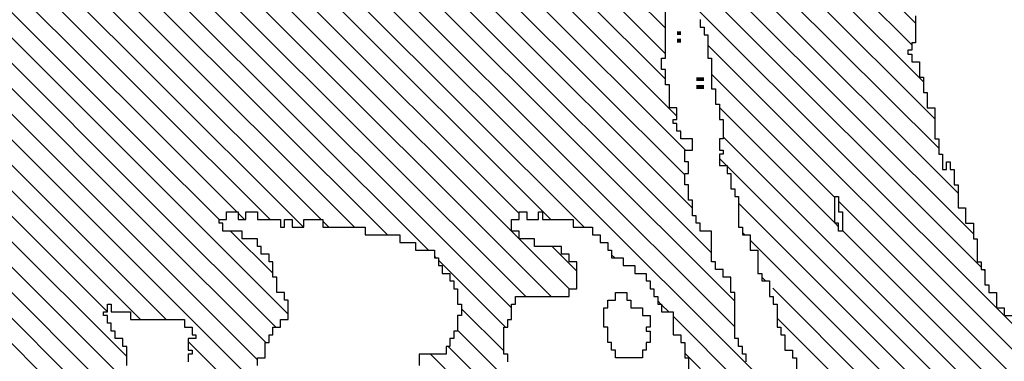
# Model space of a CAD drawing. Extents: x -135 to 276, y 2 to 188.
# Drawn here: x 267 to 270, y 91 to 92 of the extents above; entities that cross this region are included whole.
import ezdxf

# ---------------------------------------------------------------- set-up
doc = ezdxf.new("R2010")
doc.units = 0
doc.header["$MEASUREMENT"] = 0
doc.layers.get('0').update_dxf_attribs({"linetype": 'CONTINUOUS'})
doc.layers.add('1', color=7, linetype='CONTINUOUS')
doc.layers.add('TITLEBLOCK', color=95, linetype='CONTINUOUS')

# ---------------------------------------------------------------- blocks, each defined once
blk = doc.blocks.new('*X17')
at = {"color": 0, "ltscale": 2}
for p, q in [((-6.4439, 1.8867), (-5.91741, 2.41319)), ((-6.44254, 2.33), (-6.35935, 2.41319)), ((-6.43045, 2.32), (-6.33726, 2.41319)), ((-6.41552, 2.31283), (-6.31516, 2.41319)), ((-6.40212, 2.30413), (-6.29306, 2.41319)), ((-6.4018, 1.9067), (-5.89532, 2.41319)), ((-6.39552, 2.39912), (-6.38145, 2.41319)), ((-6.39086, 2.2933), (-6.27097, 2.41319)), ((-6.38528, 2.1), (-6.07209, 2.41319)), ((-6.37971, 1.9067), (-5.87322, 2.41319)), ((-6.37552, 2.06557), (-6.0279, 2.41319)), ((-6.37552, 2.08767), (-6.05, 2.41319)), ((-6.36899, 2.05), (-6.0058, 2.41319)), ((-6.33761, 1.9267), (-5.85112, 2.41319)), ((-6.33552, 2.17186), (-6.09419, 2.41319)), ((-6.32212, 2.20736), (-6.11629, 2.41319)), ((-6.31552, 2.03718), (-5.93951, 2.41319)), ((-6.31552, 2.23605), (-6.13838, 2.41319)), ((-6.31552, 2.28025), (-6.18258, 2.41319)), ((-6.30882, 2.06598), (-5.96161, 2.41319)), ((-6.30882, 2.26485), (-6.16048, 2.41319)), ((-6.30882, 2.30905), (-6.20468, 2.41319)), ((-6.30882, 2.35324), (-6.24887, 2.41319)), ((-6.30359, 2.0933), (-5.9837, 2.41319)), ((-6.30212, 2.33784), (-6.22677, 2.41319)), ((-6.29891, 1.9433), (-5.82902, 2.41319)), ((-6.27012, 1.95), (-5.80693, 2.41319)), ((-6.24882, 1.9492), (-5.78483, 2.41319)), ((-6.21922, 1.9567), (-5.76273, 2.41319)), ((-6.18713, 1.9667), (-5.74064, 2.41319)), ((-6.16503, 1.9667), (-5.71854, 2.41319)), ((-6.14293, 1.9667), (-5.69644, 2.41319)), ((-6.45464, 2.34), (-6.41464, 2.38)), ((-6.35536, 2.3067), (-6.31882, 2.34324)), ((-6.30882, 2.33114), (-6.30326, 2.3367)), ((-6.31552, 2.25815), (-6.31037, 2.2633)), ((-6.48882, 2.10695), (-6.42552, 2.17025)), ((-6.34212, 2.16526), (-6.34068, 2.1667)), ((-6.40212, 2.10526), (-6.34408, 2.1633)), ((-6.47367, 2.1), (-6.41882, 2.15485)), ((-6.45487, 2.0967), (-6.40487, 2.1467)), ((-6.42278, 2.1067), (-6.38618, 2.1433)), ((-6.42618, 2.1033), (-6.42552, 2.10396)), ((-6.35359, 2.0433), (-6.33212, 2.06478)), ((-6.34212, 2.01058), (-6.3394, 2.0133)), ((-6.38882, 1.96388), (-6.3827, 1.97)), ((-6.38212, 1.97058), (-6.3794, 1.9733)), ((-6.47888, 1.87382), (-6.3927, 1.96)), ((-6.50098, 1.87382), (-6.4248, 1.95))]:
    blk.add_line(p, q, dxfattribs=at)
blk = doc.blocks.new('*X18')
at = {"color": 0, "ltscale": 2}
for p, q in [((-6.13838, 2.41319), (-5.71552, 2.83605)), ((-6.53613, 2.41319), (-6.12212, 2.8272)), ((-6.47392, 2.4533), (-6.11052, 2.8167)), ((-6.46183, 2.4433), (-6.10552, 2.79961)), ((-6.22677, 2.41319), (-5.83882, 2.80114)), ((-6.44633, 2.4367), (-6.09882, 2.78421)), ((-6.20468, 2.41319), (-5.83212, 2.78575)), ((-6.42763, 2.4333), (-6.09212, 2.76881)), ((-6.18258, 2.41319), (-5.82552, 2.77025)), ((-6.38882, 2.45002), (-6.09212, 2.74672)), ((-6.27097, 2.41319), (-5.93212, 2.75204)), ((-6.16048, 2.41319), (-5.82367, 2.75)), ((-6.24887, 2.41319), (-5.92206, 2.74)), ((-6.39552, 2.42122), (-6.08344, 2.7333)), ((-6.38145, 2.41319), (-6.07212, 2.72252)), ((-6.35935, 2.41319), (-6.07212, 2.70043)), ((-6.33726, 2.41319), (-6.06045, 2.69)), ((-6.31516, 2.41319), (-6.06505, 2.6633)), ((-6.29306, 2.41319), (-6.05882, 2.64743))]:
    blk.add_line(p, q, dxfattribs=at)
blk = doc.blocks.new('*X16')
at = {"color": 0, "ltscale": 2}
for p, q in [((-6.32124, 1.7), (-6.07454, 1.9467)), ((-6.28585, 1.7133), (-6.05245, 1.9467)), ((-6.24705, 1.73), (-6.02552, 1.95153)), ((-6.22165, 1.7333), (-6.00495, 1.95)), ((-6.18955, 1.7433), (-5.98285, 1.95)), ((-6.38544, 1.68), (-6.12544, 1.94)), ((-6.35004, 1.6933), (-6.10004, 1.9433)), ((-6.15746, 1.7533), (-5.96746, 1.9433)), ((-6.13866, 1.75), (-5.94536, 1.9433)), ((-6.42753, 1.66), (-6.15753, 1.93)), ((-6.31173, 1.82), (-6.21173, 1.92)), ((-6.28963, 1.82), (-6.18293, 1.9267)), ((-6.26212, 1.9138), (-6.25592, 1.92)), ((-6.20882, 1.92291), (-6.20843, 1.9233)), ((-7.15552, 0.99831), (-6.23713, 1.9167)), ((-7.00212, 1.1738), (-6.26262, 1.9133)), ((-7.14212, 1.0559), (-6.29472, 1.9033)), ((-7.13212, 1.088), (-6.32682, 1.8933)), ((-6.32212, 1.898), (-6.32012, 1.9)), ((-6.35552, 1.8867), (-6.35551, 1.8867)), ((-6.36212, 1.8801), (-6.35891, 1.8833)), ((-6.58212, 1.68219), (-6.39431, 1.87)), ((-6.52891, 1.7133), (-6.36839, 1.87382)), ((-6.49633, 1.6133), (-6.29293, 1.8167)), ((-6.31503, 1.8167), (-6.31212, 1.81961)), ((-6.54173, 1.59), (-6.31843, 1.8133)), ((-6.35334, 1.69), (-6.35212, 1.69122)), ((-6.40544, 1.66), (-6.38552, 1.67992))]:
    blk.add_line(p, q, dxfattribs=at)

msp = doc.modelspace()

# ---------------------------------------------------------------- linework, layer by layer
at = {"layer": '1', "color": 3, "ltscale": 2}
for points in [[(269.025, 91.12), (269.025, 91.1464), (269.0118, 91.1464), (269.0118, 91.1732), (268.9986, 91.1732), (268.9986, 91.2), (268.985, 91.2), (268.985, 91.36), (268.9718, 91.36), (268.9718, 91.4132), (268.945, 91.4132), (268.945, 91.44), (268.9186, 91.44), (268.9186, 91.4664), (268.905, 91.4664), (268.905, 91.5732), (268.865, 91.5732), (268.865, 91.6), (268.8518, 91.6), (268.8518, 91.6264), (268.8386, 91.6264), (268.8386, 91.68), (268.825, 91.68), (268.825, 91.7332), (268.8118, 91.7332), (268.8118, 91.7732), (268.825, 91.7732), (268.825, 91.8132), (268.8118, 91.8132), (268.8118, 91.8532), (268.8386, 91.8532), (268.8386, 91.8932), (268.7986, 91.8932), (268.7986, 91.92), (268.785, 91.92), (268.785, 91.9464), (268.7718, 91.9464), (268.7718, 91.96), (268.785, 91.96), (268.785, 92), (268.7586, 92), (268.7586, 92.08), (268.745, 92.08), (268.745, 92.1332), (268.7318, 92.1332), (268.7318, 92.1732), (268.745, 92.1732), (268.745, 92.3464)], [(268.865, 92.3064), (268.865, 92.28), (268.8786, 92.28), (268.8786, 92.2532), (268.8918, 92.2532), (268.8918, 92.1732), (268.905, 92.1732), (268.905, 92.0664), (268.9186, 92.0664), (268.9186, 92.0132), (268.9318, 92.0132), (268.9318, 91.96), (268.945, 91.96), (268.945, 91.8932), (268.9318, 91.8932), (268.9318, 91.8532), (268.945, 91.8532), (268.945, 91.84), (268.9318, 91.84), (268.9318, 91.8), (268.9586, 91.8), (268.9586, 91.7732), (268.9718, 91.7732), (268.9718, 91.72), (268.985, 91.72), (268.985, 91.6932), (268.9986, 91.6932), (268.9986, 91.5864), (269.0118, 91.5864), (269.0118, 91.56), (269.0386, 91.56), (269.0386, 91.5064), (269.065, 91.5064), (269.065, 91.4264), (269.0786, 91.4264), (269.0786, 91.4), (269.105, 91.4), (269.105, 91.3464), (269.1186, 91.3464), (269.1186, 91.32), (269.1318, 91.32), (269.1318, 91.24), (269.145, 91.24), (269.145, 91.2132), (269.1586, 91.2132), (269.1586, 91.16), (269.185, 91.16), (269.185, 91.1332), (269.1986, 91.1332), (269.1986, 91.08)], [(267.3318, 91.1064), (267.3318, 91.1332), (267.3586, 91.1332), (267.3586, 91.1864), (267.3718, 91.1864), (267.3718, 91.2132), (267.385, 91.2132), (267.385, 91.24), (267.4118, 91.24), (267.4118, 91.2664), (267.4386, 91.2664), (267.4386, 91.3332), (267.425, 91.3332), (267.425, 91.36), (267.3986, 91.36), (267.3986, 91.4132), (267.385, 91.4132), (267.385, 91.4664), (267.3718, 91.4664), (267.3718, 91.4932), (267.345, 91.4932), (267.345, 91.52), (267.3318, 91.52), (267.3318, 91.5464), (267.2786, 91.5464), (267.2786, 91.5732), (267.2118, 91.5732), (267.2118, 91.6), (267.1986, 91.6), (267.1986, 91.6132), (267.225, 91.6132), (267.225, 91.64), (267.265, 91.64), (267.265, 91.6132), (267.2918, 91.6132), (267.2918, 91.64), (267.3318, 91.64), (267.3318, 91.6132), (267.4118, 91.6132), (267.4118, 91.5864), (267.425, 91.5864), (267.425, 91.6132), (267.4518, 91.6132), (267.4518, 91.5864), (267.4918, 91.5864), (267.4918, 91.6132), (267.5586, 91.6132), (267.5586, 91.5864), (267.705, 91.5864), (267.705, 91.56), (267.825, 91.56), (267.825, 91.5332), (267.8786, 91.5332), (267.8786, 91.5064), (267.945, 91.5064), (267.945, 91.48), (267.9586, 91.48), (267.9586, 91.4532), (267.9718, 91.4532), (267.9718, 91.4264), (267.9986, 91.4264), (267.9986, 91.4), (268.0118, 91.4), (268.0118, 91.3732), (268.025, 91.3732), (268.025, 91.32), (268.0386, 91.32), (268.0386, 91.28), (268.025, 91.28), (268.025, 91.2264), (268.0118, 91.2264), (268.0118, 91.2), (267.9986, 91.2), (267.9986, 91.1732), (267.985, 91.1732), (267.985, 91.1464), (267.8918, 91.1464), (267.8918, 91.1064)], [(268.1986, 91.12), (268.1986, 91.1464), (268.185, 91.1464), (268.185, 91.24), (268.1986, 91.24), (268.1986, 91.2664), (268.2118, 91.2664), (268.2118, 91.32), (268.225, 91.32), (268.225, 91.3464), (268.4118, 91.3464), (268.4118, 91.3732), (268.4386, 91.3732), (268.4386, 91.4664), (268.4118, 91.4664), (268.4118, 91.4932), (268.385, 91.4932), (268.385, 91.52), (268.2918, 91.52), (268.2918, 91.5464), (268.2386, 91.5464), (268.2386, 91.5732), (268.2118, 91.5732), (268.2118, 91.6132), (268.2386, 91.6132), (268.2386, 91.64), (268.265, 91.64), (268.265, 91.6132), (268.305, 91.6132), (268.305, 91.64), (268.3186, 91.64), (268.3186, 91.6132), (268.425, 91.6132), (268.425, 91.5864), (268.4918, 91.5864), (268.4918, 91.56), (268.5186, 91.56), (268.5186, 91.5332), (268.545, 91.5332), (268.545, 91.5064), (268.5586, 91.5064), (268.5586, 91.48), (268.5986, 91.48), (268.5986, 91.4532), (268.6386, 91.4532), (268.6386, 91.4264), (268.6786, 91.4264), (268.6786, 91.4), (268.6918, 91.4), (268.6918, 91.3732), (268.705, 91.3732), (268.705, 91.3464), (268.7186, 91.3464), (268.7186, 91.32), (268.7318, 91.32), (268.7318, 91.2932), (268.7718, 91.2932), (268.7718, 91.2132), (268.7986, 91.2132), (268.7986, 91.1864), (268.8118, 91.1864), (268.8118, 91.1332), (268.825, 91.1332), (268.825, 91.0264)], [(266.8786, 91.1064), (266.8786, 91.1732), (266.865, 91.1732), (266.865, 91.2), (266.8386, 91.2), (266.8386, 91.2264), (266.825, 91.2264), (266.825, 91.2532), (266.8118, 91.2532), (266.8118, 91.28), (266.7986, 91.28), (266.7986, 91.2932), (266.8118, 91.2932), (266.8118, 91.32), (266.825, 91.32), (266.825, 91.2932), (266.8918, 91.2932), (266.8918, 91.2664), (267.0786, 91.2664), (267.0786, 91.24), (267.105, 91.24), (267.105, 91.2132), (267.1186, 91.2132), (267.1186, 91.2), (267.0918, 91.2), (267.0918, 91.16), (267.105, 91.16), (267.105, 91.1464), (267.0918, 91.1464), (267.0918, 91.12)]]:
    msp.add_lwpolyline(points, dxfattribs=at)
at = {"layer": '1', "color": 8, "ltscale": 2}
msp.add_lwpolyline([(269.6118, 92.32), (269.6118, 92.2264), (269.5986, 92.2264), (269.5986, 92.2), (269.585, 92.2), (269.585, 92.1864), (269.5986, 92.1864), (269.5986, 92.16), (269.625, 92.16), (269.625, 92.1064), (269.6386, 92.1064), (269.6386, 92.0532), (269.6518, 92.0532), (269.6518, 92), (269.6786, 92), (269.6786, 91.8932), (269.6918, 91.8932), (269.6918, 91.84), (269.705, 91.84), (269.705, 91.7864), (269.7186, 91.7864), (269.7186, 91.8132), (269.7318, 91.8132), (269.7318, 91.7864), (269.745, 91.7864), (269.745, 91.7332), (269.7586, 91.7332), (269.7586, 91.6532), (269.785, 91.6532), (269.785, 91.6), (269.8118, 91.6), (269.8118, 91.5464), (269.825, 91.5464), (269.825, 91.4664), (269.8386, 91.4664), (269.8386, 91.44), (269.8518, 91.44), (269.8518, 91.3864), (269.865, 91.3864), (269.865, 91.36), (269.8918, 91.36), (269.8918, 91.3064), (269.9186, 91.3064), (269.9186, 91.28), (269.945, 91.28)], dxfattribs=at)
at = {"layer": '1', "color": 7, "ltscale": 2}
msp.add_lwpolyline([(269.3318, 91.6), (269.3318, 91.6932), (269.345, 91.6932), (269.345, 91.64), (269.3586, 91.64), (269.3586, 91.5732), (269.345, 91.5732), (269.345, 91.6)], close=True, dxfattribs=at)
at = {"layer": '1', "color": 8, "ltscale": 2}
msp.add_lwpolyline([(268.5318, 91.24), (268.5318, 91.3064), (268.545, 91.3064), (268.545, 91.3332), (268.5718, 91.3332), (268.5718, 91.36), (268.6118, 91.36), (268.6118, 91.3332), (268.625, 91.3332), (268.625, 91.3064), (268.665, 91.3064), (268.665, 91.28), (268.6918, 91.28), (268.6918, 91.24), (268.6786, 91.24), (268.6786, 91.2264), (268.6918, 91.2264), (268.6918, 91.1864), (268.6786, 91.1864), (268.6786, 91.16), (268.665, 91.16), (268.665, 91.1332), (268.5718, 91.1332), (268.5718, 91.16), (268.5586, 91.16), (268.5586, 91.1864), (268.545, 91.1864), (268.545, 91.24)], close=True, dxfattribs=at)
for points in [[(268.785, 92.2532), (268.785, 92.2664), (268.7986, 92.2532), (268.7986, 92.2664)], [(268.785, 92.2264), (268.785, 92.24), (268.7986, 92.2264), (268.7986, 92.24)], [(268.8518, 92.0932), (268.8518, 92.1064), (268.8786, 92.0932), (268.8786, 92.1064)], [(268.8518, 92.0664), (268.8518, 92.08), (268.8786, 92.0664), (268.8786, 92.08)]]:
    msp.add_solid(points, dxfattribs=at)

# ---------------------------------------------------------------- block references
at = {"layer": 'TITLEBLOCK', "color": 8, "ltscale": 2, "xscale": 4, "yscale": 4, "zscale": 4, "rotation": 90}
for name in ['*X18', '*X17', '*X16']:
    msp.add_blockref(name, (276.6118, 116.84847), dxfattribs=at)

doc.saveas('drawing.dxf')
